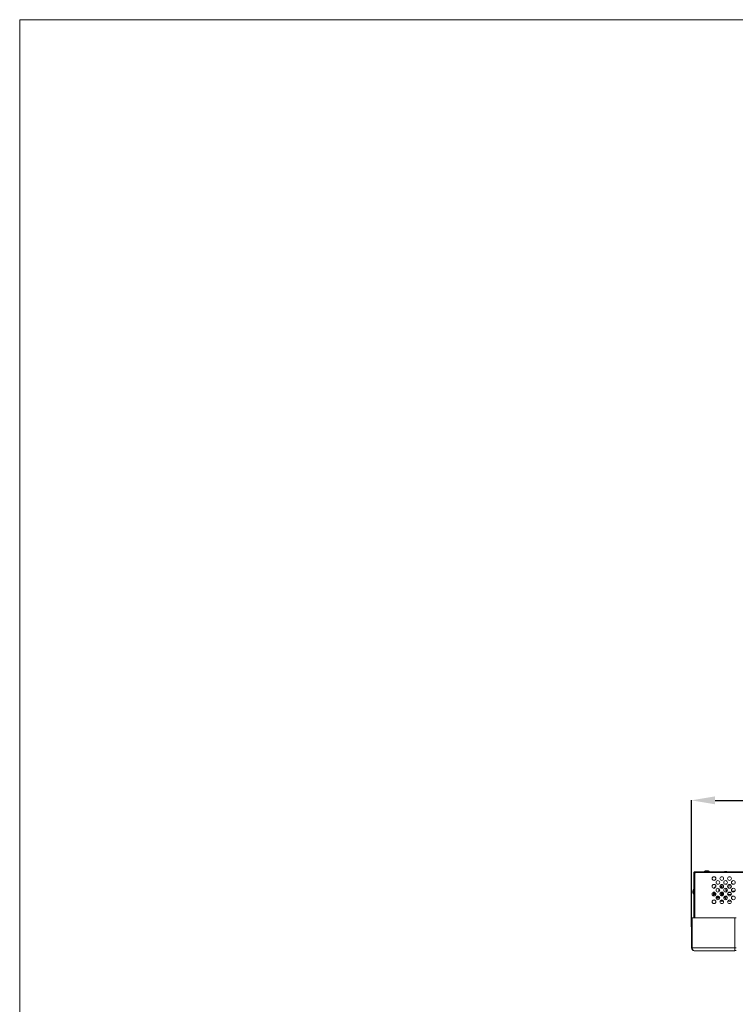
# Model space of a CAD drawing. Extents: x 2 to 219, y -3 to 160.
# Drawn here: x 2 to 39, y 110 to 160 of the extents above; entities that cross this region are included whole.
import ezdxf

# ---------------------------------------------------------------- set-up
doc = ezdxf.new("R2010")
doc.units = 0
doc.header["$MEASUREMENT"] = 0
doc.linetypes.add('$DDT_AUDIT_GENERATED_(58D)', pattern=[0])
doc.layers.get('0').update_dxf_attribs({"lineweight": 0})
for name, color, linetype, lineweight in [('CHASSIS_BOTTOM_LJ64_04262A_BL2', 7, 'Continuous', 0), ('Layer 1333', 7, 'Continuous', 0), ('P703_BEZEL_SCREW_M3_05_BL154', 7, 'Continuous', 0), ('RIVET_T_12_BL342', 7, 'Continuous', 0), ('S_TITE_4X8_BLACK_BL95', 7, 'Continuous', 0), ('SCREW_M5X8_BLACK_WASHER_BL141', 7, 'Continuous', 0), ('X754HB_BACK_L_BL13', 7, 'Continuous', 0), ('X754HB_BEZEL_CORNER_BL0', 7, 'Continuous', 0), ('X754HB_BEZEL_L_BL1', 7, 'Continuous', 0), ('X754HB_FAN_BKT_SIDE_BL100', 7, 'Continuous', 0), ('X754HB_MODULE_BKT_BR2_BL25', 7, 'Continuous', 0)]:
    doc.layers.add(name, color=color, linetype=linetype, lineweight=lineweight)
doc.styles.add('DC_TEXTSTYLE5', font='arial_0.ttf', dxfattribs={"height": 1.2})
doc.dimstyles.get("Standard").update_dxf_attribs({"dimtxt": 0.18, "dimasz": 0.18, "dimexe": 0.18, "dimexo": 0.0625, "dimgap": 0.09, "dimtad": 0, "dimtih": 1, "dimtoh": 1, "dimdec": 4, "dimzin": 0, "dimdsep": 46, "dimtxsty": 'Standard', "dimcen": 0.09, "dimadec": 0, "dimazin": 0, "dimtfac": 1, "dimtdec": 4, "dimtofl": 0, "dimtmove": 0, "dimatfit": 3, "dimfxl": 1, "dimtolj": 1, "dimtzin": 0, "dimarcsym": 0})

# ---------------------------------------------------------------- blocks, each defined once
blk = doc.blocks.new('*D441')
at = {"layer": 'Defpoints', "color": 0}
for p in [(52.231, 120.118), (52.231, 117.835), (36.573, 113.614)]:
    blk.add_point(p, dxfattribs=at)
at = {"layer": 'Layer 1333', "color": 0, "lineweight": -2, "ltscale": 0.07874}
for p, q in [((36.573, 113.677), (36.573, 120.128)), ((37.773, 120.118), (41.836, 120.118)), ((51.031, 120.118), (46.968, 120.118)), ((52.231, 117.897), (52.231, 120.128))]:
    blk.add_line(p, q, dxfattribs=at)
at = {"layer": 'Layer 1333', "color": 0}
for points in [[(37.773, 120.318), (37.773, 119.918), (36.573, 120.118)], [(51.031, 119.918), (51.031, 120.318), (52.231, 120.118)]]:
    blk.add_solid(points, dxfattribs=at)
at = {"layer": 'Layer 1333', "color": 0, "lineweight": 0, "insert": (44.402, 120.118), "char_height": 1.2, "attachment_point": 5, "style": 'DC_TEXTSTYLE5'}
blk.add_mtext('\\A1;15.66', dxfattribs=at)

msp = doc.modelspace()

# ---------------------------------------------------------------- linework, layer by layer
at = {"color": 7, "linetype": 'Continuous', "lineweight": 0, "ltscale": 6.007917, "flags": 128}
msp.add_lwpolyline([(2.404, 159.842), (2.404, -2.903), (219.384, -2.903), (219.384, 159.842), (2.404, 159.842)], close=True, dxfattribs=at)
at = {"layer": 'CHASSIS_BOTTOM_LJ64_04262A_BL2', "linetype": '$DDT_AUDIT_GENERATED_(58D)', "lineweight": 0, "ltscale": 0.004921}
for p, q in [((38.017, 115.189), (37.88, 115.189)), ((37.91, 115.189), (37.91, 115.228)), ((37.977, 115.228), (37.91, 115.228)), ((37.979, 115.145), (38.007, 115.117)), ((38.081, 115.044), (38.143, 114.981)), ((38.235, 115.189), (38.226, 115.189)), ((38.235, 115.189), (38.355, 115.068)), ((38.425, 114.998), (38.439, 114.984))]:
    msp.add_line(p, q, dxfattribs=at)
for centre, start, end in [((37.969, 115.228), 159.9888, 180), ((38.028, 115.228), 39.7755, 65.1715)]:
    msp.add_arc(centre, 0.0591, start, end, dxfattribs=at)
at = {"layer": 'P703_BEZEL_SCREW_M3_05_BL154', "linetype": '$DDT_AUDIT_GENERATED_(58D)', "lineweight": 0, "ltscale": 0.004921}
for p, q in [((37.88, 115.189), (37.832, 115.189)), ((37.84, 115.204), (37.88, 115.204)), ((37.849, 115.216), (37.869, 115.216)), ((37.88, 115.189), (37.88, 115.204))]:
    msp.add_line(p, q, dxfattribs=at)
for centre, start, end in [((37.869, 115.204), 0, 90), ((37.869, 115.189), 270, 0)]:
    msp.add_arc(centre, 0.0118, start, end, dxfattribs=at)
at = {"layer": 'RIVET_T_12_BL342', "linetype": '$DDT_AUDIT_GENERATED_(58D)', "lineweight": 0, "ltscale": 0.004921}
for p, q in [((36.645, 115.504), (36.645, 115.425)), ((36.723, 115.527), (36.725, 115.527)), ((36.723, 115.401), (36.725, 115.401))]:
    msp.add_line(p, q, dxfattribs=at)
for start, end in [(130.4497, 166.4587), (193.5413, 229.5503)]:
    msp.add_arc((36.808, 115.464), 0.168, start, end, dxfattribs=at)
at = {"layer": 'S_TITE_4X8_BLACK_BL95', "linetype": '$DDT_AUDIT_GENERATED_(58D)', "lineweight": 0, "ltscale": 0.004921}
for p, q in [((37.274, 116.529), (37.274, 116.53)), ((37.278, 116.53), (37.274, 116.529)), ((37.279, 116.531), (37.278, 116.53)), ((37.282, 116.532), (37.279, 116.531)), ((37.286, 116.533), (37.282, 116.532)), ((37.288, 116.533), (37.286, 116.533)), ((37.29, 116.534), (37.288, 116.533)), ((37.292, 116.534), (37.29, 116.534)), ((37.294, 116.534), (37.292, 116.534)), ((37.298, 116.535), (37.294, 116.534)), ((37.306, 116.535), (37.337, 116.535)), ((37.337, 116.529), (37.337, 116.535)), ((37.376, 116.535), (37.376, 116.529)), ((37.376, 116.535), (37.407, 116.535)), ((37.417, 116.535), (37.415, 116.535)), ((37.42, 116.534), (37.417, 116.535)), ((37.421, 116.534), (37.42, 116.534)), ((37.424, 116.534), (37.421, 116.534)), ((37.426, 116.533), (37.424, 116.534)), ((37.428, 116.533), (37.426, 116.533)), ((37.43, 116.532), (37.428, 116.533)), ((37.432, 116.532), (37.43, 116.532)), ((37.435, 116.531), (37.432, 116.532)), ((37.436, 116.53), (37.435, 116.531)), ((37.439, 116.529), (37.436, 116.53)), ((37.439, 116.53), (37.439, 116.529))]:
    msp.add_line(p, q, dxfattribs=at)
at = {"layer": 'S_TITE_4X8_BLACK_BL95', "linetype": '$DDT_AUDIT_GENERATED_(58D)', "lineweight": 0, "ltscale": 0.004921, "flags": 128}
for points in [[(37.306, 116.535), (37.302, 116.535), (37.298, 116.535)], [(37.376, 116.529), (37.372, 116.529), (37.367, 116.53), (37.362, 116.53), (37.357, 116.53), (37.352, 116.53), (37.347, 116.53), (37.342, 116.529), (37.337, 116.529)], [(37.415, 116.535), (37.411, 116.535), (37.407, 116.535)]]:
    msp.add_lwpolyline(points, dxfattribs=at)
at = {"layer": 'S_TITE_4X8_BLACK_BL95', "linetype": '$DDT_AUDIT_GENERATED_(58D)', "lineweight": 0, "ltscale": 0.004921}
for centre, start, end in [((37.303, 116.456), 111.2538, 168.4349), ((37.411, 116.456), 11.5651, 68.7462)]:
    msp.add_arc(centre, 0.0787, start, end, dxfattribs=at)
at = {"layer": 'SCREW_M5X8_BLACK_WASHER_BL141', "linetype": '$DDT_AUDIT_GENERATED_(58D)', "lineweight": 0, "ltscale": 0.004921}
for p, q in [((38.04, 115.295), (38.089, 115.295)), ((38.043, 115.291), (38.089, 115.291)), ((38.056, 115.421), (38.054, 115.421)), ((38.062, 115.42), (38.056, 115.421)), ((38.069, 115.419), (38.062, 115.42)), ((38.076, 115.418), (38.069, 115.419)), ((38.083, 115.416), (38.076, 115.418)), ((38.089, 115.414), (38.083, 115.416)), ((38.121, 115.295), (38.176, 115.295)), ((38.121, 115.291), (38.176, 115.291)), ((38.156, 115.264), (38.156, 115.291)), ((38.176, 115.291), (38.176, 115.295))]:
    msp.add_line(p, q, dxfattribs=at)
msp.add_arc((38.05, 115.295), 0.126, 0, 55.6849, dxfattribs=at)
at = {"layer": 'X754HB_BACK_L_BL13', "linetype": '$DDT_AUDIT_GENERATED_(58D)', "lineweight": 0, "ltscale": 0.004921}
for p, q in [((36.699, 114.137), (36.699, 116.449)), ((36.723, 116.429), (36.699, 116.429)), ((36.699, 116.409), (36.723, 116.409)), ((36.699, 116.389), (36.723, 116.389)), ((36.723, 116.472), (52.231, 116.472)), ((36.723, 116.449), (36.723, 114.137)), ((36.723, 116.449), (52.231, 116.449)), ((36.725, 116.409), (36.725, 114.137)), ((36.725, 116.409), (36.75, 116.409)), ((36.748, 116.409), (36.748, 114.137)), ((36.75, 116.472), (36.75, 116.449)), ((36.77, 116.429), (36.77, 116.472)), ((38.262, 116.472), (38.262, 116.484)), ((38.262, 116.484), (38.38, 116.484)), ((38.274, 116.496), (38.369, 116.496)), ((38.38, 116.472), (38.38, 116.484))]:
    msp.add_line(p, q, dxfattribs=at)
for centre in [(37.723, 116.137), (37.723, 115.744), (37.92, 115.941), (38.117, 116.137), (38.117, 115.744), (38.313, 115.941), (38.51, 116.137), (38.51, 115.744), (38.707, 115.941), (37.723, 115.35), (37.92, 115.547), (37.92, 115.153), (38.117, 115.35), (38.313, 115.547), (38.313, 115.153), (38.51, 115.35), (38.707, 115.547), (38.707, 115.153), (37.723, 114.956), (38.117, 114.956), (38.51, 114.956)]:
    msp.add_circle(centre, 0.0945, dxfattribs=at)
for centre, radius, start, end in [((36.723, 116.449), 0.0236, 90, 180), ((36.75, 116.429), 0.0197, 270, 0), ((38.274, 116.484), 0.0118, 90, 180), ((38.369, 116.484), 0.0118, 0, 90)]:
    msp.add_arc(centre, radius, start, end, dxfattribs=at)
at = {"layer": 'X754HB_BEZEL_CORNER_BL0', "linetype": '$DDT_AUDIT_GENERATED_(58D)', "lineweight": 0, "ltscale": 0.004921}
for p, q in [((36.573, 112.618), (36.573, 114.137)), ((36.573, 114.137), (38.857, 114.137)), ((36.613, 112.618), (36.613, 114.137)), ((38.778, 112.46), (38.778, 114.137)), ((38.857, 112.618), (36.573, 112.618)), ((38.778, 112.46), (36.731, 112.46)), ((38.857, 112.48), (38.778, 112.48))]:
    msp.add_line(p, q, dxfattribs=at)
at = {"layer": 'X754HB_BEZEL_CORNER_BL0', "linetype": '$DDT_AUDIT_GENERATED_(58D)', "lineweight": 0, "ltscale": 0.004921, "flags": 128}
msp.add_lwpolyline([(36.731, 112.46), (36.705, 112.464), (36.681, 112.475), (36.659, 112.492), (36.642, 112.514), (36.629, 112.538), (36.62, 112.564), (36.614, 112.591), (36.613, 112.618)], dxfattribs=at)
at = {"layer": 'X754HB_BEZEL_CORNER_BL0', "linetype": '$DDT_AUDIT_GENERATED_(58D)', "lineweight": 0, "ltscale": 0.004921}
msp.add_arc((36.731, 112.618), 0.157, 180, 270, dxfattribs=at)
at = {"layer": 'X754HB_BEZEL_L_BL1', "linetype": '$DDT_AUDIT_GENERATED_(58D)', "lineweight": 0, "ltscale": 0.004921}
for start, end in [(201.7701, 203.6639), (246.6166, 249.2178)]:
    msp.add_arc((36.731, 112.618), 0.157, start, end, dxfattribs=at)
at = {"layer": 'X754HB_FAN_BKT_SIDE_BL100', "linetype": '$DDT_AUDIT_GENERATED_(58D)', "lineweight": 0, "ltscale": 0.004921}
for p, q in [((37.816, 115.334), (37.695, 115.334)), ((38.071, 115.433), (38.089, 115.433)), ((38.121, 115.433), (38.162, 115.433)), ((38.21, 115.334), (38.168, 115.334)), ((38.268, 115.464), (38.359, 115.464)), ((38.603, 115.334), (38.424, 115.334)), ((38.465, 115.433), (38.556, 115.433)), ((38.662, 115.464), (38.753, 115.464))]:
    msp.add_line(p, q, dxfattribs=at)
at = {"layer": 'X754HB_MODULE_BKT_BR2_BL25', "linetype": '$DDT_AUDIT_GENERATED_(58D)', "lineweight": 0, "ltscale": 0.004921}
for p, q in [((38.207, 115.771), (38.026, 115.771)), ((38.089, 115.653), (38.089, 115.771)), ((38.121, 115.649), (38.121, 115.771)), ((38.6, 115.771), (38.42, 115.771)), ((38.424, 115.706), (38.424, 115.771)), ((37.695, 115.44), (37.695, 115.26)), ((37.695, 115.433), (37.768, 115.433)), ((37.695, 115.401), (37.802, 115.401)), ((37.815, 115.37), (37.695, 115.37)), ((37.971, 115.468), (37.971, 115.626)), ((38.089, 115.26), (38.089, 115.44)), ((38.089, 115.26), (38.089, 115.26)), ((38.121, 115.256), (38.121, 115.444)), ((38.334, 115.245), (38.309, 115.22)), ((38.326, 115.574), (38.326, 115.64)), ((38.392, 115.496), (38.375, 115.496)), ((38.392, 115.495), (38.392, 115.599)), ((38.424, 115.313), (38.424, 115.387)), ((38.787, 115.496), (38.628, 115.496)), ((38.014, 115.145), (37.826, 115.145)), ((38.011, 115.177), (37.828, 115.177)), ((37.91, 115.22), (37.853, 115.22)), ((38.01, 115.181), (38.006, 115.177)), ((38.026, 114.984), (38.207, 114.984)), ((38.392, 115.189), (38.235, 115.189)), ((38.38, 115.22), (38.247, 115.22)), ((38.42, 114.984), (38.6, 114.984))]:
    msp.add_line(p, q, dxfattribs=at)
at = {"layer": 'X754HB_MODULE_BKT_BR2_BL25', "linetype": '$DDT_AUDIT_GENERATED_(58D)', "lineweight": 0, "ltscale": 0.004921, "flags": 128}
msp.add_lwpolyline([(38.326, 115.574), (38.327, 115.564), (38.328, 115.554), (38.33, 115.544), (38.333, 115.535), (38.336, 115.527), (38.34, 115.519), (38.345, 115.512), (38.35, 115.506), (38.356, 115.502), (38.362, 115.498), (38.368, 115.496), (38.375, 115.496)], dxfattribs=at)
at = {"layer": 'X754HB_MODULE_BKT_BR2_BL25', "linetype": '$DDT_AUDIT_GENERATED_(58D)', "lineweight": 0, "ltscale": 0.004921}
for centre, radius, start, end in [((37.932, 115.535), 0.236, 118.9564, 151.0329), ((38.392, 115.22), 0.0315, 270, 285.1311), ((36.754, 114.672), 0.0315, 159.9682, 180), ((36.754, 114.304), 0.0315, 180, 200.0318)]:
    msp.add_arc(centre, radius, start, end, dxfattribs=at)

# ---------------------------------------------------------------- dimensions: what is measured, and where the dimension line sits
at = {"layer": 'Layer 1333', "lineweight": 0, "ltscale": 0.07874}
dim = msp.add_linear_dim(base=(52.231, 120.118), p1=(36.573, 113.614), p2=(52.231, 117.835), dimstyle='Standard', override={"dimtxt": 1.2, "dimasz": 1.2, "dimexe": 0.01, "dimgap": 0.6, "dimtad": 0, "dimjust": 0, "dimtih": 1, "dimtoh": 0, "dimdec": 2, "dimzin": 0, "dimlunit": 2, "dimtxsty": 'DC_TEXTSTYLE5', "dimsah": 0, "dimtol": 0, "dimtfac": 1, "dimtdec": 3, "dimtix": 0, "dimtofl": 1, "dimtmove": 0, "dimfxl": 20, "dimfxlon": 1}, dxfattribs=at)
dim.commit()
dim.dimension.update_dxf_attribs({"geometry": '*D441', "text_midpoint": (44.402, 120.118)})

doc.saveas('drawing.dxf')
